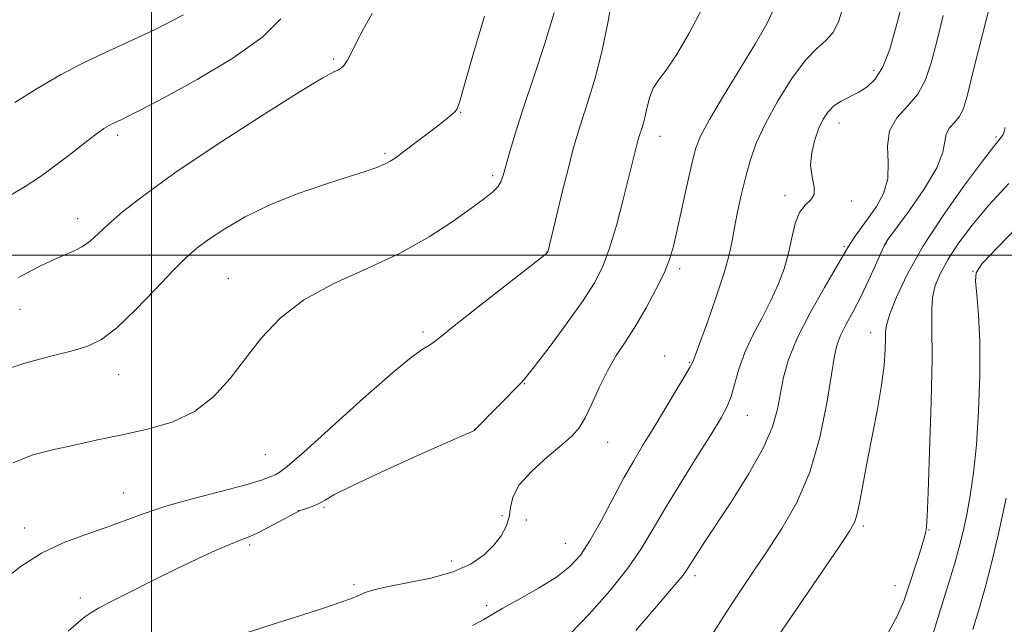
# Model space of a CAD drawing. Extents: x 2137300 to 2140200, y 342300 to 345200.
# Drawn here: x 2137975 to 2138164, y 343929 to 344045 of the extents above; entities that cross this region are included whole.
import ezdxf

# ---------------------------------------------------------------- set-up
doc = ezdxf.new("R2010")
doc.units = 0
doc.header["$MEASUREMENT"] = 0
for name, color, linetype, lineweight in [('32000', 7, 'Continuous', 0), ('DTM SPOT ELEVATION', 2, 'Continuous', 13), ('INDEX CONTOUR', 41, 'Continuous', 13), ('INTERMEDIATE CONTOUR', 44, 'Continuous', 0)]:
    doc.layers.add(name, color=color, linetype=linetype, lineweight=lineweight)

msp = doc.modelspace()

# ---------------------------------------------------------------- linework, layer by layer
at = {"layer": '32000', "flags": 128}
for points in [[(2138000, 342500), (2138000, 345000)], [(2137500, 344000), (2140000, 344000)]]:
    msp.add_lwpolyline(points, dxfattribs=at)
at = {"layer": 'DTM SPOT ELEVATION'}
for p in [(2138034.94, 344037.62, 1018.23), (2138138.69, 344035.47, 1004.53), (2138059.35, 344027.4, 1015.93), (2138131.96, 344025.35, 1003.33), (2137993.48, 344023.03, 1019.63), (2138097.64, 344022.83, 1009.33), (2138162.12, 344022.7, 998.23), (2138044.84, 344019.55, 1016.23), (2138065.47, 344015.26, 1014.33), (2138121.59, 344011.44, 1004.43), (2138134.42, 344010.4, 1003.63), (2137985.85, 344006.99, 1018.63), (2138132.92, 344001.68, 1002.23), (2138140.98, 344002.19, 999.93), (2138075.92, 344000.63, 1012.03), (2138101.38, 343997.41, 1007.63), (2138157.7, 343996.88, 994.03), (2138014.74, 343995.57, 1014.83), (2137974.75, 343989.57, 1017.23), (2138052.11, 343985.28, 1012.33), (2138138.09, 343985.12, 998.63), (2138098.54, 343980.67, 1006.63), (2138103.24, 343979.44, 1006.13), (2137993.7, 343977.05, 1015.23), (2138071.61, 343975.32, 1009.93), (2138114.39, 343969.26, 1003.21), (2138061.98, 343966.52, 1010.01), (2138087.58, 343964.06, 1007.21), (2138021.86, 343961.69, 1013.01), (2137994.61, 343954.36, 1012.81), (2138028.17, 343950.93, 1010.01), (2138033.13, 343951.59, 1009.81), (2138067.3, 343950, 1008.81), (2138071.97, 343949.14, 1006.91), (2137975.65, 343947.6, 1012.61), (2138136.67, 343948.01, 997.71), (2138149.29, 343947.22, 995.91), (2138018.86, 343944.37, 1009.71), (2138079.42, 343944.7, 1006.91), (2138057.65, 343941.27, 1008.71), (2138104.32, 343938.45, 1001.61), (2138038.87, 343936.76, 1008.31), (2138142.71, 343936.53, 996.71), (2137986.33, 343934.17, 1010.41), (2138064.33, 343932.7, 1006.31)]:
    msp.add_point(p, dxfattribs=at)
at = {"layer": 'INDEX CONTOUR'}
for points in [[(2138107.422, 343926.883, 1000), (2138110.433, 343931.583, 1000), (2138113.116, 343935.672, 1000), (2138115.617, 343939.397, 1000), (2138118.2, 343943.209, 1000), (2138121.032, 343947.514, 1000), (2138123.872, 343952.515, 1000), (2138126.375, 343958.367, 1000), (2138128.276, 343965.022, 1000), (2138129.618, 343971.614, 1000), (2138130.52, 343977.074, 1000), (2138131.122, 343980.655, 1000), (2138131.647, 343982.904, 1000), (2138132.337, 343984.688, 1000), (2138133.373, 343986.729, 1000), (2138134.69, 343989.166, 1000), (2138136.158, 343991.991, 1000), (2138137.643, 343995.109, 1000), (2138138.977, 343998.089, 1000), (2138139.986, 344000.411, 1000), (2138140.628, 344001.809, 1000), (2138141.383, 344003.021, 1000), (2138145.429, 344008.514, 1000), (2138148.383, 344012.765, 1000), (2138150.778, 344016.773, 1000), (2138151.94, 344019.743, 1000), (2138152.292, 344021.786, 1000), (2138152.531, 344023.239, 1000), (2138153.191, 344024.407, 1000), (2138154.136, 344025.466, 1000), (2138155.067, 344026.563, 1000), (2138155.792, 344027.974, 1000), (2138156.554, 344030.491, 1000), (2138157.701, 344035.039, 1000), (2138159.452, 344042.078, 1000), (2138161.5, 344050.228, 1000)], [(2137983.978, 343927.809, 1010), (2137985.908, 343929.492, 1010), (2137987.227, 343930.577, 1010), (2137988.347, 343931.376, 1010), (2137989.798, 343932.22, 1010), (2137992.136, 343933.442, 1010), (2137995.723, 343935.264, 1010), (2138000.117, 343937.465, 1010), (2138004.682, 343939.709, 1010), (2138008.858, 343941.707, 1010), (2138012.401, 343943.343, 1010), (2138015.145, 343944.542, 1010), (2138017.045, 343945.301, 1010), (2138018.532, 343945.877, 1010), (2138020.158, 343946.597, 1010), (2138022.29, 343947.679, 1010), (2138024.573, 343948.9, 1010), (2138028.309, 343950.891, 1010), (2138028.546, 343950.979, 1010), (2138029.944, 343951.431, 1010), (2138031.041, 343951.823, 1010), (2138032.137, 343952.309, 1010), (2138033.212, 343952.932, 1010), (2138035.028, 343953.967, 1010), (2138038.54, 343955.747, 1010), (2138044.247, 343958.422, 1010), (2138050.813, 343961.405, 1010), (2138056.443, 343963.925, 1010), (2138061.986, 343966.362, 1010), (2138062.042, 343966.485, 1010), (2138071, 343975.529, 1010), (2138072.063, 343976.744, 1010), (2138073.747, 343978.899, 1010), (2138076.509, 343982.561, 1010), (2138079.808, 343987.033, 1010), (2138082.852, 343991.302, 1010), (2138085.047, 343994.667, 1010), (2138086.593, 343997.671, 1010), (2138087.89, 344001.171, 1010), (2138089.239, 344005.719, 1010), (2138090.557, 344010.662, 1010), (2138091.666, 344015.041, 1010), (2138093.442, 344022.171, 1010), (2138093.643, 344022.871, 1010), (2138094.163, 344024.49, 1010), (2138094.499, 344025.615, 1010), (2138094.844, 344026.998, 1010), (2138095.192, 344028.633, 1010), (2138095.641, 344030.376, 1010), (2138096.32, 344032.05, 1010), (2138097.348, 344033.607, 1010), (2138098.809, 344035.528, 1010), (2138100.781, 344038.424, 1010), (2138103.241, 344042.64, 1010), (2138105.771, 344047.46, 1010)], [(2137973.084, 344011.552, 1020), (2137975.739, 344013.185, 1020), (2137978.669, 344015.102, 1020), (2137981.896, 344017.45, 1020), (2137985.072, 344019.9, 1020), (2137987.763, 344022.006, 1020), (2137989.647, 344023.431, 1020), (2137990.876, 344024.288, 1020), (2137991.717, 344024.802, 1020), (2137992.422, 344025.178, 1020), (2137993.184, 344025.542, 1020), (2137994.184, 344026.002, 1020), (2137995.677, 344026.711, 1020), (2137998.236, 344028.007, 1020), (2138002.51, 344030.272, 1020), (2138008.752, 344033.712, 1020), (2138015.628, 344037.815, 1020), (2138021.404, 344041.894, 1020), (2138024.8, 344045.382, 1020)]]:
    msp.add_polyline3d(points, dxfattribs=at)
at = {"layer": 'INTERMEDIATE CONTOUR'}
for points in [[(2137970.849, 343937.069, 1012), (2137974.791, 343940.166, 1012), (2137978.863, 343942.792, 1012), (2137983.062, 343944.782, 1012), (2137987.222, 343946.309, 1012), (2137991.137, 343947.635, 1012), (2137994.725, 343948.976, 1012), (2137998.414, 343950.373, 1012), (2138002.757, 343951.822, 1012), (2138008.043, 343953.299, 1012), (2138013.507, 343954.699, 1012), (2138018.116, 343955.896, 1012), (2138021.109, 343956.795, 1012), (2138022.786, 343957.428, 1012), (2138023.716, 343957.86, 1012), (2138024.523, 343958.286, 1012), (2138026.054, 343959.433, 1012), (2138029.213, 343962.157, 1012), (2138040.693, 343972.53, 1012), (2138046.238, 343977.431, 1012), (2138049.902, 343980.428, 1012), (2138051.963, 343981.881, 1012), (2138053.079, 343982.537, 1012), (2138053.933, 343983.116, 1012), (2138055.327, 343984.218, 1012), (2138058.09, 343986.42, 1012), (2138062.662, 343990.007, 1012), (2138074.889, 343999.556, 1012), (2138075.847, 344000.328, 1012), (2138076.022, 344000.492, 1012), (2138076.097, 344000.638, 1012), (2138076.143, 344000.815, 1012), (2138078.925, 344012.333, 1012), (2138080.026, 344016.784, 1012), (2138080.913, 344020.202, 1012), (2138081.71, 344022.994, 1012), (2138082.618, 344025.871, 1012), (2138083.781, 344029.429, 1012), (2138085.103, 344033.804, 1012), (2138086.435, 344039.019, 1012), (2138087.64, 344044.922, 1012), (2138088.654, 344050.656, 1012)], [(2138016.159, 343926.89, 1008), (2138024.387, 343929.468, 1008), (2138028.876, 343930.908, 1008), (2138033.031, 343932.274, 1008), (2138036.325, 343933.386, 1008), (2138038.403, 343934.12, 1008), (2138039.585, 343934.581, 1008), (2138041.22, 343935.311, 1008), (2138042.663, 343935.774, 1008), (2138045.188, 343936.352, 1008), (2138049.06, 343937.083, 1008), (2138053.612, 343938.026, 1008), (2138057.943, 343939.244, 1008), (2138061.341, 343940.77, 1008), (2138063.853, 343942.506, 1008), (2138065.711, 343944.325, 1008), (2138067.113, 343946.123, 1008), (2138068.096, 343947.903, 1008), (2138068.66, 343949.697, 1008), (2138068.905, 343951.549, 1008), (2138069.341, 343953.573, 1008), (2138070.58, 343955.899, 1008), (2138072.995, 343958.568, 1008), (2138076.009, 343961.268, 1008), (2138078.805, 343963.6, 1008), (2138080.77, 343965.324, 1008), (2138082.113, 343966.851, 1008), (2138083.247, 343968.754, 1008), (2138084.511, 343971.435, 1008), (2138085.949, 343974.606, 1008), (2138087.53, 343977.81, 1008), (2138089.23, 343980.717, 1008), (2138091.043, 343983.512, 1008), (2138092.967, 343986.511, 1008), (2138094.965, 343989.905, 1008), (2138096.847, 343993.397, 1008), (2138098.387, 343996.567, 1008), (2138099.443, 343999.176, 1008), (2138100.203, 344001.717, 1008), (2138100.941, 344004.865, 1008), (2138102.841, 344013.562, 1008), (2138103.729, 344017.547, 1008), (2138104.456, 344020.403, 1008), (2138105.411, 344022.87, 1008), (2138107.097, 344026.019, 1008), (2138109.808, 344030.564, 1008), (2138115.979, 344040.652, 1008), (2138118.131, 344044.383, 1008), (2138119.578, 344047.528, 1008)], [(2138061.643, 343928.886, 1006), (2138063.798, 343930.07, 1006), (2138065.427, 343931.034, 1006), (2138067.478, 343932.224, 1006), (2138070.603, 343933.957, 1006), (2138074.288, 343936.051, 1006), (2138077.726, 343938.197, 1006), (2138080.321, 343940.211, 1006), (2138082.328, 343942.418, 1006), (2138084.214, 343945.27, 1006), (2138086.331, 343949.032, 1006), (2138090.696, 343957.228, 1006), (2138092.568, 343960.549, 1006), (2138094.349, 343963.525, 1006), (2138096.282, 343966.674, 1006), (2138098.499, 343970.314, 1006), (2138100.684, 343973.942, 1006), (2138102.413, 343976.853, 1006), (2138103.382, 343978.539, 1006), (2138103.773, 343979.28, 1006), (2138104.025, 343979.868, 1006), (2138104.413, 343980.85, 1006), (2138105.277, 343983.16, 1006), (2138106.727, 343987.158, 1006), (2138108.424, 343992.012, 1006), (2138109.918, 343996.589, 1006), (2138110.876, 344000.055, 1006), (2138111.453, 344002.757, 1006), (2138111.919, 344005.336, 1006), (2138112.497, 344008.29, 1006), (2138113.204, 344011.539, 1006), (2138114.004, 344014.857, 1006), (2138114.909, 344018.106, 1006), (2138116.108, 344021.484, 1006), (2138117.84, 344025.276, 1006), (2138120.227, 344029.596, 1006), (2138122.948, 344033.883, 1006), (2138125.568, 344037.403, 1006), (2138127.739, 344039.675, 1006), (2138129.467, 344041.21, 1006), (2138130.844, 344042.769, 1006), (2138131.955, 344044.969, 1006), (2138132.849, 344047.85, 1006)], [(2138080.307, 343927.249, 1004), (2138084.045, 343931.092, 1004), (2138087.97, 343935.575, 1004), (2138091.434, 343939.932, 1004), (2138094.01, 343943.643, 1004), (2138096.14, 343947.157, 1004), (2138098.481, 343951.17, 1004), (2138101.476, 343956.102, 1004), (2138104.694, 343961.271, 1004), (2138107.488, 343965.721, 1004), (2138109.375, 343968.782, 1004), (2138110.529, 343970.92, 1004), (2138111.288, 343972.89, 1004), (2138112.771, 343978.146, 1004), (2138113.895, 343981.302, 1004), (2138115.447, 343984.627, 1004), (2138117.217, 343987.994, 1004), (2138118.92, 343991.28, 1004), (2138120.325, 343994.397, 1004), (2138121.424, 343997.399, 1004), (2138122.264, 344000.373, 1004), (2138122.916, 344003.343, 1004), (2138123.556, 344006.062, 1004), (2138124.381, 344008.215, 1004), (2138125.489, 344009.62, 1004), (2138126.575, 344010.612, 1004), (2138127.232, 344011.656, 1004), (2138127.2, 344013.123, 1004), (2138126.808, 344015.016, 1004), (2138126.531, 344017.243, 1004), (2138126.734, 344019.69, 1004), (2138127.33, 344022.138, 1004), (2138128.119, 344024.348, 1004), (2138128.952, 344026.134, 1004), (2138129.882, 344027.533, 1004), (2138131.013, 344028.637, 1004), (2138132.411, 344029.545, 1004), (2138135.682, 344031.223, 1004), (2138137.346, 344032.264, 1004), (2138138.939, 344033.8, 1004), (2138140.414, 344036.177, 1004), (2138141.727, 344039.565, 1004), (2138142.852, 344043.419, 1004), (2138143.763, 344047.019, 1004)], [(2137971.085, 343977.754, 1016), (2137975.705, 343979.298, 1016), (2137980.423, 343980.562, 1016), (2137984.582, 343981.593, 1016), (2137987.756, 343982.524, 1016), (2137990.43, 343983.823, 1016), (2137993.323, 343986.046, 1016), (2137996.915, 343989.498, 1016), (2138000.752, 343993.487, 1016), (2138004.143, 343997.073, 1016), (2138006.63, 343999.577, 1016), (2138008.673, 344001.357, 1016), (2138010.961, 344003.03, 1016), (2138014.056, 344005.069, 1016), (2138017.998, 344007.367, 1016), (2138022.703, 344009.672, 1016), (2138027.98, 344011.765, 1016), (2138033.231, 344013.56, 1016), (2138037.757, 344015.002, 1016), (2138041.032, 344016.067, 1016), (2138043.235, 344016.846, 1016), (2138044.718, 344017.459, 1016), (2138045.836, 344018.04, 1016), (2138046.951, 344018.776, 1016), (2138048.43, 344019.87, 1016), (2138052.834, 344023.203, 1016), (2138054.967, 344024.836, 1016), (2138056.536, 344026.057, 1016), (2138057.576, 344026.904, 1016), (2138058.227, 344027.489, 1016), (2138058.659, 344028.079, 1016), (2138059.191, 344029.551, 1016), (2138060.175, 344032.936, 1016), (2138061.838, 344038.8, 1016), (2138063.898, 344045.85, 1016)], [(2137973.475, 343960.162, 1014), (2137977.25, 343961.643, 1014), (2137981.01, 343962.612, 1014), (2137985.141, 343963.545, 1014), (2137989.633, 343964.522, 1014), (2137994.376, 343965.521, 1014), (2137999.233, 343966.579, 1014), (2138003.945, 343967.955, 1014), (2138008.226, 343969.966, 1014), (2138011.881, 343972.825, 1014), (2138015.076, 343976.335, 1014), (2138018.066, 343980.195, 1014), (2138021.142, 343984.127, 1014), (2138024.723, 343987.936, 1014), (2138029.262, 343991.448, 1014), (2138035.01, 343994.561, 1014), (2138041.418, 343997.454, 1014), (2138047.733, 344000.381, 1014), (2138053.314, 344003.487, 1014), (2138057.941, 344006.505, 1014), (2138061.505, 344009.061, 1014), (2138063.959, 344010.89, 1014), (2138065.517, 344012.153, 1014), (2138066.456, 344013.119, 1014), (2138067.04, 344014.062, 1014), (2138067.481, 344015.272, 1014), (2138068.723, 344019.652, 1014), (2138069.819, 344023.295, 1014), (2138071.366, 344028.149, 1014), (2138073.373, 344034.201, 1014), (2138075.501, 344040.655, 1014), (2138077.328, 344046.525, 1014)], [(2137973.794, 344029.307, 1022), (2137978.083, 344031.99, 1022), (2137982.561, 344034.625, 1022), (2137986.719, 344036.816, 1022), (2137990.853, 344038.778, 1022), (2137995.465, 344040.88, 1022), (2138000.809, 344043.381, 1022), (2138006.152, 344046.112, 1022)], [(2137974.457, 343995.684, 1018), (2137976.257, 343996.701, 1018), (2137978.419, 343997.817, 1018), (2137980.716, 343998.897, 1018), (2137982.945, 343999.848, 1018), (2137984.996, 344000.736, 1018), (2137986.785, 344001.669, 1018), (2137988.304, 344002.758, 1018), (2137989.841, 344004.132, 1018), (2137991.76, 344005.922, 1018), (2137994.466, 344008.288, 1018), (2137998.514, 344011.482, 1018), (2138004.502, 344015.782, 1018), (2138012.597, 344021.219, 1018), (2138021.257, 344026.826, 1018), (2138028.512, 344031.391, 1018), (2138032.901, 344034.03, 1018), (2138034.997, 344035.175, 1018), (2138035.878, 344035.59, 1018), (2138036.462, 344035.939, 1018), (2138037.008, 344036.496, 1018), (2138037.614, 344037.436, 1018), (2138038.373, 344038.903, 1018), (2138039.37, 344040.909, 1018), (2138040.689, 344043.435, 1018), (2138042.352, 344046.393, 1018)], [(2138092.96, 343927.925, 1002), (2138096.931, 343932.545, 1002), (2138100.144, 343936.309, 1002), (2138102.034, 343938.608, 1002), (2138102.991, 343939.913, 1002), (2138104.562, 343942.439, 1002), (2138106.025, 343944.715, 1002), (2138111.317, 343952.745, 1002), (2138114.623, 343957.974, 1002), (2138117.432, 343962.958, 1002), (2138119.196, 343967.06, 1002), (2138120.15, 343970.447, 1002), (2138120.721, 343973.492, 1002), (2138121.321, 343976.557, 1002), (2138122.287, 343979.971, 1002), (2138123.937, 343984.057, 1002), (2138126.42, 343988.923, 1002), (2138129.189, 343993.822, 1002), (2138133.657, 344001.451, 1002), (2138134.244, 344002.388, 1002), (2138135.086, 344003.624, 1002), (2138136.228, 344005.236, 1002), (2138137.625, 344007.163, 1002), (2138139.175, 344009.359, 1002), (2138140.553, 344011.842, 1002), (2138141.377, 344014.649, 1002), (2138141.449, 344017.757, 1002), (2138141.313, 344020.923, 1002), (2138141.697, 344023.848, 1002), (2138143.101, 344026.335, 1002), (2138145.114, 344028.591, 1002), (2138147.097, 344030.928, 1002), (2138148.569, 344033.638, 1002), (2138149.679, 344036.939, 1002), (2138150.732, 344041.029, 1002), (2138151.964, 344045.981, 1002)], [(2138119.981, 343926.398, 998), (2138121.901, 343929.238, 998), (2138132.016, 343944.022, 998), (2138134.011, 343946.993, 998), (2138135.021, 343948.831, 998), (2138135.561, 343950.588, 998), (2138136.067, 343953.125, 998), (2138136.675, 343956.535, 998), (2138137.442, 343960.717, 998), (2138139.346, 343970.449, 998), (2138140.141, 343975.04, 998), (2138140.623, 343978.853, 998), (2138140.843, 343981.819, 998), (2138140.905, 343983.958, 998), (2138140.93, 343985.405, 998), (2138141.136, 343986.765, 998), (2138141.757, 343988.757, 998), (2138143.018, 343991.949, 998), (2138145.076, 343996.305, 998), (2138148.075, 344001.638, 998), (2138151.987, 344007.629, 998), (2138156.103, 344013.427, 998), (2138159.542, 344018.051, 998), (2138161.651, 344020.801, 998), (2138163.16, 344022.705, 998), (2138163.464, 344023.189, 998), (2138163.703, 344023.76, 998), (2138163.9, 344024.508, 998)], [(2138140.707, 343926.229, 996), (2138143.168, 343930.727, 996), (2138144.444, 343933.616, 996), (2138145.262, 343936.058, 996), (2138147.159, 343941.896, 996), (2138147.954, 343944.386, 996), (2138148.41, 343945.948, 996), (2138148.608, 343946.784, 996), (2138148.684, 343947.255, 996), (2138148.76, 343947.883, 996), (2138148.884, 343949.829, 996), (2138149.09, 343954.413, 996), (2138149.385, 343962.329, 996), (2138149.675, 343971.761, 996), (2138149.841, 343980.267, 996), (2138149.819, 343986, 996), (2138149.773, 343989.497, 996), (2138149.922, 343991.892, 996), (2138150.454, 343994.149, 996), (2138151.441, 343996.559, 996), (2138152.924, 343999.241, 996), (2138154.945, 344002.294, 996), (2138157.548, 344005.737, 996), (2138160.776, 344009.565, 996), (2138164.582, 344013.755, 996)], [(2138149.187, 343924.455, 994), (2138150.697, 343929.475, 994), (2138152.033, 343933.81, 994), (2138153.208, 343937.548, 994), (2138154.22, 343940.863, 994), (2138155.075, 343943.938, 994), (2138155.819, 343946.983, 994), (2138156.511, 343950.214, 994), (2138157.192, 343953.862, 994), (2138157.83, 343958.219, 994), (2138158.377, 343963.588, 994), (2138158.787, 343970.074, 994), (2138159.015, 343976.973, 994), (2138159.019, 343983.381, 994), (2138158.791, 343988.556, 994), (2138158.465, 343992.407, 994), (2138158.208, 343995.005, 994), (2138158.298, 343996.628, 994), (2138159.458, 343998.38, 994), (2138162.52, 344001.57, 994), (2138167.943, 344007.132, 994)], [(2138157.691, 343928.151, 992), (2138158.958, 343932.354, 992), (2138160.108, 343936.376, 992), (2138161.347, 343941.145, 992), (2138162.682, 343946.816, 992), (2138164.073, 343953.349, 992)]]:
    msp.add_polyline3d(points, dxfattribs=at)

doc.saveas('drawing.dxf')
